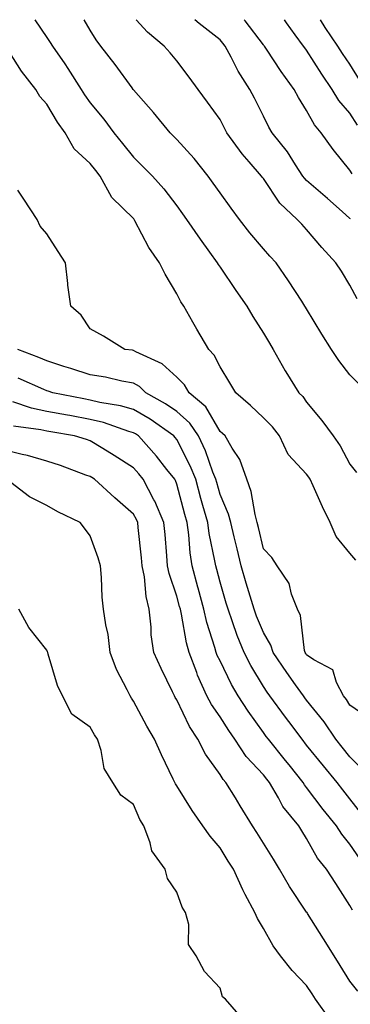
# Model space of a CAD drawing. Units: inches. Extents: x 947363 to 950003, y 7279418 to 7282058.
# Drawn here: x 948112 to 948188, y 7281831 to 7282058 of the extents above; entities that cross this region are included whole.
import ezdxf

# ---------------------------------------------------------------- set-up
doc = ezdxf.new("R2010")
doc.units = ezdxf.units.IN
doc.header["$MEASUREMENT"] = 0
doc.layers.add('Contour_94737279', color=7, linetype='Continuous', true_color=0x476ec0)

msp = doc.modelspace()

# ---------------------------------------------------------------- linework, layer by layer
at = {"layer": 'Contour_94737279'}
for points in [[(948115.3, 7282058, 3194), (948118.05, 7282053.89, 3194), (948118.85, 7282052.72, 3194), (948119.33, 7282051.92, 3194), (948122.17, 7282047.8, 3194), (948122.89, 7282046.76, 3194), (948125.95, 7282041.92, 3194), (948126.76, 7282040.63, 3194), (948128.05, 7282038.85, 3194), (948131.19, 7282035.06, 3194), (948133.49, 7282031.92, 3194), (948135.53, 7282029.4, 3194), (948138.05, 7282026.29, 3194), (948140.25, 7282024.12, 3194), (948142.42, 7282021.92, 3194), (948145.08, 7282018.95, 3194), (948148.05, 7282015.05, 3194), (948149.36, 7282013.23, 3194), (948150.29, 7282011.92, 3194), (948153.45, 7282007.32, 3194), (948155.63, 7282004.34, 3194), (948157.39, 7282001.92, 3194), (948157.62, 7282001.49, 3194), (948158.05, 7282000.87, 3194), (948161.66, 7281995.53, 3194), (948164.2, 7281991.92, 3194), (948165.61, 7281989.48, 3194), (948168.05, 7281985.67, 3194), (948169.45, 7281983.32, 3194), (948170.3, 7281981.92, 3194), (948173.09, 7281976.96, 3194), (948173.23, 7281976.74, 3194), (948176.21, 7281971.92, 3194), (948177.13, 7281971, 3194), (948178.05, 7281969.76, 3194), (948181.59, 7281965.46, 3194), (948184.16, 7281961.92, 3194), (948185.78, 7281959.65, 3194), (948188.05, 7281955.4, 3194), (948189.59, 7281953.46, 3194)], [(948190.07, 7281973.94, 3193), (948188.05, 7281976, 3193), (948185.49, 7281979.36, 3193), (948183.79, 7281981.92, 3193), (948181.59, 7281985.46, 3193), (948178.05, 7281991.27, 3193), (948177.81, 7281991.68, 3193), (948177.66, 7281991.92, 3193), (948176.92, 7281993.05, 3193), (948173.89, 7281997.76, 3193), (948170.99, 7282001.92, 3193), (948169.57, 7282003.44, 3193), (948168.05, 7282005.1, 3193), (948164.92, 7282008.8, 3193), (948162.51, 7282011.92, 3193), (948160.63, 7282014.5, 3193), (948158.05, 7282018.02, 3193), (948156.43, 7282020.3, 3193), (948155.27, 7282021.92, 3193), (948152.06, 7282025.93, 3193), (948148.05, 7282030.36, 3193), (948146.49, 7282031.92, 3193), (948142.71, 7282036.58, 3193), (948138.05, 7282041.8, 3193), (948138, 7282041.87, 3193), (948137.96, 7282041.92, 3193), (948137.72, 7282042.25, 3193), (948133.81, 7282047.68, 3193), (948130.52, 7282051.92, 3193), (948129.45, 7282053.32, 3193), (948128.05, 7282055.59, 3193), (948126.68, 7282058, 3193)], [(948189.69, 7281993.56, 3192), (948188.05, 7281996.7, 3192), (948186.07, 7281999.94, 3192), (948184.82, 7282001.92, 3192), (948181.54, 7282005.41, 3192), (948178.05, 7282009.59, 3192), (948176.93, 7282010.8, 3192), (948175.89, 7282011.92, 3192), (948171.82, 7282015.69, 3192), (948168.05, 7282021.34, 3192), (948167.81, 7282021.68, 3192), (948167.63, 7282021.92, 3192), (948164.8, 7282025.17, 3192), (948163.16, 7282027.03, 3192), (948159.65, 7282031.92, 3192), (948159.11, 7282032.98, 3192), (948158.05, 7282034.95, 3192), (948155.13, 7282039, 3192), (948152.96, 7282041.92, 3192), (948150.89, 7282044.76, 3192), (948148.05, 7282048.53, 3192), (948146.5, 7282050.37, 3192), (948145.14, 7282051.92, 3192), (948141.26, 7282055.13, 3192), (948138.69, 7282058, 3192)], [(948188.15, 7282012.02, 3191), (948188.05, 7282012.13, 3191), (948186.23, 7282013.74, 3191), (948182.85, 7282016.72, 3191), (948178.05, 7282020.92, 3191), (948177.53, 7282021.4, 3191), (948177.16, 7282021.92, 3191), (948175.45, 7282024.52, 3191), (948173.6, 7282027.47, 3191), (948170.07, 7282031.92, 3191), (948169.32, 7282033.19, 3191), (948168.05, 7282035.75, 3191), (948166.02, 7282039.89, 3191), (948164.93, 7282041.92, 3191), (948162.24, 7282046.11, 3191), (948160.6, 7282049.37, 3191), (948159.22, 7282051.92, 3191), (948158.7, 7282052.57, 3191), (948158.05, 7282053.33, 3191), (948153.26, 7282057.13, 3191), (948152.23, 7282058, 3191)], [(948188.54, 7282022.41, 3190), (948188.05, 7282023.25, 3190), (948184.18, 7282028.05, 3190), (948181.37, 7282031.92, 3190), (948179.87, 7282033.74, 3190), (948178.05, 7282037.03, 3190), (948176.18, 7282040.05, 3190), (948175.2, 7282041.92, 3190), (948172.15, 7282046.02, 3190), (948168.75, 7282051.22, 3190), (948168.28, 7282051.92, 3190), (948168.19, 7282052.06, 3190), (948168.05, 7282052.23, 3190), (948163.84, 7282057.71, 3190), (948163.59, 7282058, 3190)], [(948189.79, 7282033.66, 3189), (948188.05, 7282036.4, 3189), (948185.5, 7282039.37, 3189), (948183.95, 7282041.92, 3189), (948181.56, 7282045.43, 3189), (948178.05, 7282050.93, 3189), (948177.62, 7282051.49, 3189), (948177.34, 7282051.92, 3189), (948175.43, 7282054.54, 3189), (948173.42, 7282057.29, 3189), (948172.9, 7282058, 3189)], [(948190.28, 7282044.15, 3188), (948188.05, 7282047.77, 3188), (948186.36, 7282050.23, 3188), (948185.26, 7282051.92, 3188), (948182.33, 7282056.2, 3188), (948181.25, 7282058, 3188)], [(948189.38, 7281933.25, 3195), (948188.05, 7281934.87, 3195), (948184.87, 7281938.74, 3195), (948183.45, 7281941.92, 3195), (948181.7, 7281945.57, 3195), (948179.53, 7281950.44, 3195), (948178.86, 7281951.92, 3195), (948178.56, 7281952.43, 3195), (948178.05, 7281953.11, 3195), (948173.76, 7281957.63, 3195), (948171.75, 7281961.92, 3195), (948170.14, 7281964.01, 3195), (948168.05, 7281966.11, 3195), (948165.07, 7281968.94, 3195), (948161.66, 7281971.92, 3195), (948160.34, 7281974.21, 3195), (948158.05, 7281977.9, 3195), (948156.71, 7281980.58, 3195), (948155.42, 7281981.92, 3195), (948152.7, 7281986.57, 3195), (948151.79, 7281988.18, 3195), (948149.65, 7281991.92, 3195), (948149.02, 7281992.89, 3195), (948148.05, 7281994.74, 3195), (948145.41, 7281999.28, 3195), (948144.07, 7282001.92, 3195), (948141.59, 7282005.46, 3195), (948138.4, 7282011.57, 3195), (948138.21, 7282011.92, 3195), (948138.14, 7282012.01, 3195), (948138.05, 7282012.11, 3195), (948133.07, 7282016.94, 3195), (948130.36, 7282021.92, 3195), (948129.33, 7282023.2, 3195), (948128.05, 7282024.78, 3195), (948124.33, 7282028.2, 3195), (948122.27, 7282031.92, 3195), (948120.51, 7282034.38, 3195), (948118.05, 7282038.54, 3195), (948116.41, 7282040.28, 3195), (948115.54, 7282041.92, 3195), (948112.23, 7282046.1, 3195), (948109.45, 7282050.52, 3195)], [(948192.7, 7281896.57, 3196), (948188.05, 7281899.81, 3196), (948187.24, 7281901.11, 3196), (948186.59, 7281901.92, 3196), (948184.91, 7281905.06, 3196), (948184.1, 7281907.97, 3196), (948179.71, 7281910.26, 3196), (948178.05, 7281911.44, 3196), (948177.85, 7281911.72, 3196), (948177.72, 7281911.92, 3196), (948177.58, 7281912.39, 3196), (948176.64, 7281920.51, 3196), (948175.95, 7281921.92, 3196), (948174.58, 7281925.39, 3196), (948174.01, 7281927.88, 3196), (948171.26, 7281931.92, 3196), (948170.03, 7281933.9, 3196), (948168.05, 7281935.9, 3196), (948166.93, 7281940.8, 3196), (948166.64, 7281941.92, 3196), (948166.14, 7281943.83, 3196), (948165.22, 7281949.09, 3196), (948164.25, 7281951.92, 3196), (948162.64, 7281956.51, 3196), (948160.82, 7281959.15, 3196), (948159.2, 7281961.92, 3196), (948158.62, 7281962.49, 3196), (948158.05, 7281962.97, 3196), (948154.76, 7281968.63, 3196), (948150.88, 7281971.92, 3196), (948149.83, 7281973.7, 3196), (948148.05, 7281975.53, 3196), (948144.7, 7281978.57, 3196), (948138.6, 7281981.37, 3196), (948138.05, 7281981.68, 3196), (948137.84, 7281981.71, 3196), (948136.06, 7281981.92, 3196), (948131.1, 7281984.97, 3196), (948128.05, 7281986.67, 3196), (948125.95, 7281989.82, 3196), (948123.56, 7281991.92, 3196), (948122.89, 7281996.76, 3196), (948122.89, 7281997.08, 3196), (948122.38, 7282001.92, 3196), (948120.63, 7282004.5, 3196), (948118.05, 7282008.56, 3196), (948116.48, 7282010.35, 3196), (948115.81, 7282011.92, 3196), (948112.71, 7282016.58, 3196), (948111.33, 7282018.64, 3196)], [(948190.99, 7281884.86, 3197), (948188.05, 7281887.88, 3197), (948186.23, 7281890.1, 3197), (948184.77, 7281891.92, 3197), (948182.1, 7281895.97, 3197), (948178.05, 7281900.92, 3197), (948177.63, 7281901.5, 3197), (948177.31, 7281901.92, 3197), (948175.48, 7281904.49, 3197), (948173.45, 7281907.32, 3197), (948170.33, 7281911.92, 3197), (948169.81, 7281913.68, 3197), (948168.05, 7281916.54, 3197), (948166.48, 7281920.35, 3197), (948165.9, 7281921.92, 3197), (948165, 7281924.97, 3197), (948164.11, 7281927.98, 3197), (948162.96, 7281931.92, 3197), (948162.01, 7281935.88, 3197), (948161.3, 7281938.67, 3197), (948160.5, 7281941.92, 3197), (948159.99, 7281943.86, 3197), (948158.05, 7281948.44, 3197), (948157.28, 7281951.15, 3197), (948157.06, 7281951.92, 3197), (948156.4, 7281953.57, 3197), (948154.66, 7281958.53, 3197), (948153.06, 7281961.92, 3197), (948151.05, 7281964.92, 3197), (948148.05, 7281967.56, 3197), (948145.46, 7281969.33, 3197), (948140.94, 7281971.92, 3197), (948139.44, 7281973.31, 3197), (948138.05, 7281974.09, 3197), (948135.39, 7281974.58, 3197), (948131.59, 7281975.46, 3197), (948128.05, 7281976.03, 3197), (948123.59, 7281977.46, 3197), (948121.98, 7281977.99, 3197), (948118.05, 7281979.27, 3197), (948116.19, 7281980.06, 3197), (948111.37, 7281981.92, 3197)], [(948190.79, 7281874.66, 3198), (948188.05, 7281878.19, 3198), (948186.37, 7281880.24, 3198), (948185.09, 7281881.92, 3198), (948181.93, 7281885.8, 3198), (948178.05, 7281890.6, 3198), (948177, 7281891.92, 3198), (948173.91, 7281896.06, 3198), (948173.18, 7281897.05, 3198), (948169.53, 7281901.92, 3198), (948168.92, 7281902.79, 3198), (948168.05, 7281904.09, 3198), (948165.12, 7281908.99, 3198), (948163.59, 7281911.92, 3198), (948162.02, 7281915.89, 3198), (948160.96, 7281919.01, 3198), (948159.9, 7281921.92, 3198), (948159.48, 7281923.35, 3198), (948158.05, 7281928.22, 3198), (948157.27, 7281931.14, 3198), (948157.05, 7281931.92, 3198), (948156.88, 7281933.09, 3198), (948155.53, 7281939.4, 3198), (948155.21, 7281941.92, 3198), (948154.09, 7281945.88, 3198), (948153.63, 7281947.5, 3198), (948152.42, 7281951.92, 3198), (948151.17, 7281955.04, 3198), (948148.05, 7281961.09, 3198), (948147.69, 7281961.56, 3198), (948147.36, 7281961.92, 3198), (948141.9, 7281965.77, 3198), (948138.05, 7281968.06, 3198), (948135.04, 7281968.91, 3198), (948130.31, 7281969.66, 3198), (948128.05, 7281970.18, 3198), (948126.59, 7281970.46, 3198), (948119.4, 7281971.92, 3198), (948118.37, 7281972.24, 3198), (948118.05, 7281972.34, 3198), (948117.32, 7281972.65, 3198), (948111.4, 7281975.27, 3198)], [(948190.38, 7281864.25, 3199), (948188.05, 7281867.72, 3199), (948186.15, 7281870.02, 3199), (948184.98, 7281871.92, 3199), (948181.87, 7281875.74, 3199), (948178.05, 7281880.8, 3199), (948177.53, 7281881.4, 3199), (948177.24, 7281881.92, 3199), (948173.98, 7281885.99, 3199), (948173.16, 7281887.03, 3199), (948169.23, 7281891.92, 3199), (948168.72, 7281892.59, 3199), (948168.05, 7281893.51, 3199), (948164.54, 7281898.41, 3199), (948162.27, 7281901.92, 3199), (948160.73, 7281904.6, 3199), (948158.05, 7281910, 3199), (948157.42, 7281911.29, 3199), (948157.16, 7281911.92, 3199), (948156.85, 7281913.12, 3199), (948155, 7281918.87, 3199), (948154.3, 7281921.92, 3199), (948152.96, 7281926.83, 3199), (948152.9, 7281927.07, 3199), (948151.57, 7281931.92, 3199), (948151.11, 7281934.98, 3199), (948150.83, 7281939.14, 3199), (948150.47, 7281941.92, 3199), (948149.94, 7281943.81, 3199), (948148.05, 7281950.84, 3199), (948147.76, 7281951.63, 3199), (948147.6, 7281951.92, 3199), (948145.79, 7281954.18, 3199), (948143.37, 7281957.24, 3199), (948139.18, 7281961.92, 3199), (948138.52, 7281962.39, 3199), (948138.05, 7281962.67, 3199), (948137.01, 7281962.96, 3199), (948131.16, 7281965.03, 3199), (948128.05, 7281965.75, 3199), (948123.35, 7281966.62, 3199), (948122.84, 7281966.71, 3199), (948118.05, 7281967.61, 3199), (948114.51, 7281968.38, 3199), (948110.16, 7281969.81, 3199)], [(948188.62, 7281852.49, 3200), (948188.05, 7281853.53, 3200), (948184.76, 7281858.63, 3200), (948182.62, 7281861.92, 3200), (948180.59, 7281864.46, 3200), (948178.05, 7281868.99, 3200), (948176.92, 7281870.79, 3200), (948176.21, 7281871.92, 3200), (948172.57, 7281876.44, 3200), (948171.52, 7281878.45, 3200), (948169.48, 7281881.92, 3200), (948168.84, 7281882.71, 3200), (948168.05, 7281883.7, 3200), (948164.1, 7281887.97, 3200), (948161.47, 7281891.92, 3200), (948160.06, 7281893.93, 3200), (948158.05, 7281897.11, 3200), (948156.08, 7281899.95, 3200), (948155.03, 7281901.92, 3200), (948152.86, 7281906.73, 3200), (948152.67, 7281907.3, 3200), (948150.88, 7281911.92, 3200), (948150.29, 7281914.16, 3200), (948149.14, 7281920.83, 3200), (948148.89, 7281921.92, 3200), (948148.71, 7281922.58, 3200), (948148.05, 7281924.94, 3200), (948146.28, 7281930.15, 3200), (948145.94, 7281931.92, 3200), (948145.74, 7281934.23, 3200), (948145.35, 7281939.22, 3200), (948145.1, 7281941.92, 3200), (948142.98, 7281946.85, 3200), (948142.79, 7281947.18, 3200), (948140.32, 7281951.92, 3200), (948139.31, 7281953.18, 3200), (948138.05, 7281954.58, 3200), (948133.56, 7281957.43, 3200), (948130.97, 7281959, 3200), (948128.05, 7281960.79, 3200), (948127.21, 7281961.08, 3200), (948124.45, 7281961.92, 3200), (948118.99, 7281962.86, 3200), (948118.05, 7281963.03, 3200), (948116.63, 7281963.34, 3200), (948110.33, 7281964.2, 3200)], [(948189.9, 7281833.77, 3201), (948188.05, 7281836.12, 3201), (948185.82, 7281839.69, 3201), (948184.39, 7281841.92, 3201), (948181.97, 7281845.84, 3201), (948178.26, 7281851.71, 3201), (948178.13, 7281851.92, 3201), (948178.1, 7281851.97, 3201), (948178.05, 7281852.04, 3201), (948174.09, 7281857.96, 3201), (948171.81, 7281861.92, 3201), (948170.36, 7281864.23, 3201), (948168.05, 7281867.94, 3201), (948166.53, 7281870.4, 3201), (948165.58, 7281871.92, 3201), (948162.7, 7281876.57, 3201), (948161.59, 7281878.38, 3201), (948159.41, 7281881.92, 3201), (948158.76, 7281882.63, 3201), (948158.05, 7281883.79, 3201), (948154.65, 7281888.52, 3201), (948152.9, 7281891.92, 3201), (948150.98, 7281894.85, 3201), (948148.05, 7281901.04, 3201), (948147.72, 7281901.59, 3201), (948147.54, 7281901.92, 3201), (948147.07, 7281902.9, 3201), (948144.42, 7281908.29, 3201), (948142.76, 7281911.92, 3201), (948142.16, 7281916.03, 3201), (948142.15, 7281917.82, 3201), (948141.69, 7281921.92, 3201), (948140.98, 7281924.85, 3201), (948140.57, 7281929.4, 3201), (948140.09, 7281931.92, 3201), (948139.92, 7281933.79, 3201), (948139.17, 7281940.8, 3201), (948139.08, 7281941.92, 3201), (948138.76, 7281942.63, 3201), (948138.05, 7281943.89, 3201), (948133.78, 7281947.65, 3201), (948129.06, 7281951.92, 3201), (948128.44, 7281952.31, 3201), (948128.05, 7281952.55, 3201), (948127.07, 7281952.9, 3201), (948121.22, 7281955.09, 3201), (948118.05, 7281956.14, 3201), (948113.56, 7281957.43, 3201), (948112.31, 7281957.66, 3201), (948108.05, 7281958.72, 3201)], [(948183.44, 7281827.31, 3202), (948180.09, 7281831.92, 3202), (948179.3, 7281833.17, 3202), (948178.05, 7281835.09, 3202), (948174.7, 7281838.57, 3202), (948172.03, 7281841.92, 3202), (948170.35, 7281844.22, 3202), (948168.05, 7281848.26, 3202), (948166.66, 7281850.53, 3202), (948166.08, 7281851.92, 3202), (948163.88, 7281856.09, 3202), (948163.28, 7281857.15, 3202), (948161.12, 7281861.92, 3202), (948159.94, 7281863.81, 3202), (948158.05, 7281866.87, 3202), (948155.73, 7281869.6, 3202), (948154.11, 7281871.92, 3202), (948151.59, 7281875.46, 3202), (948148.05, 7281881.17, 3202), (948147.76, 7281881.63, 3202), (948147.62, 7281881.92, 3202), (948147.24, 7281882.73, 3202), (948144.49, 7281888.36, 3202), (948142.92, 7281891.92, 3202), (948141.12, 7281894.99, 3202), (948138.05, 7281900.75, 3202), (948137.56, 7281901.43, 3202), (948137.29, 7281901.92, 3202), (948136.61, 7281903.36, 3202), (948134.17, 7281908.04, 3202), (948132.68, 7281911.92, 3202), (948132.22, 7281916.09, 3202), (948131.66, 7281918.31, 3202), (948131.15, 7281921.92, 3202), (948130.84, 7281924.71, 3202), (948130.67, 7281929.3, 3202), (948130.42, 7281931.92, 3202), (948129.91, 7281933.78, 3202), (948128.05, 7281938.9, 3202), (948126.77, 7281940.64, 3202), (948125.76, 7281941.92, 3202), (948120.56, 7281944.43, 3202), (948118.05, 7281945.88, 3202), (948114.03, 7281947.9, 3202), (948108.71, 7281951.92, 3202)], [(948163.39, 7281827.26, 3203), (948159.32, 7281831.92, 3203), (948158.65, 7281832.52, 3203), (948158.05, 7281834.48, 3203), (948154.46, 7281838.33, 3203), (948152.54, 7281841.92, 3203), (948150.73, 7281844.6, 3203), (948150.83, 7281849.14, 3203), (948150.05, 7281851.92, 3203), (948149.29, 7281853.16, 3203), (948148.05, 7281856.63, 3203), (948145.92, 7281859.79, 3203), (948145.4, 7281861.92, 3203), (948142.29, 7281866.16, 3203), (948141.93, 7281868.04, 3203), (948140.43, 7281871.92, 3203), (948139.55, 7281873.42, 3203), (948138.05, 7281876.85, 3203), (948135.17, 7281879.04, 3203), (948133.31, 7281881.92, 3203), (948131.3, 7281885.17, 3203), (948130.61, 7281889.36, 3203), (948129.72, 7281891.92, 3203), (948129.05, 7281892.92, 3203), (948128.05, 7281894.75, 3203), (948123.85, 7281897.72, 3203), (948121.65, 7281901.92, 3203), (948120.47, 7281904.34, 3203), (948118.38, 7281911.59, 3203), (948118.26, 7281911.92, 3203), (948118.21, 7281912.08, 3203), (948118.05, 7281912.53, 3203), (948113.89, 7281917.76, 3203), (948111.59, 7281921.92, 3203)]]:
    msp.add_polyline3d(points, dxfattribs=at)

doc.saveas('drawing.dxf')
